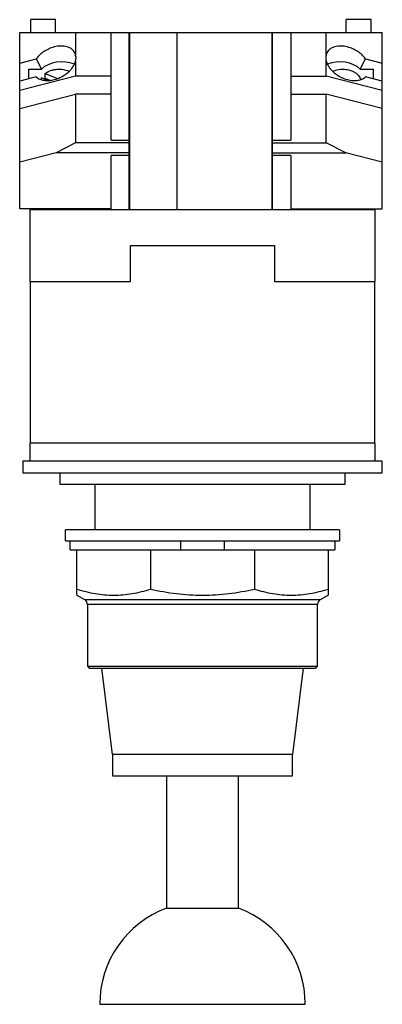
# Model space of a CAD drawing. Units: millimetres. Extents: x 33 to 84, y 12 to 149.
import ezdxf

# ---------------------------------------------------------------- set-up
doc = ezdxf.new("R2010")
doc.units = ezdxf.units.MM
doc.header["$LTSCALE"] = 10.501069
for name, color, linetype in [('00_COMPONENTS', 7, 'CONTINUOUS'), ('00_COMPONENTS_1', 7, 'CONTINUOUS'), ('00_COMPONENTS_3', 7, 'CONTINUOUS')]:
    doc.layers.add(name, color=color, linetype=linetype)

msp = doc.modelspace()

# ---------------------------------------------------------------- linework, layer by layer
at = {"layer": '00_COMPONENTS', "color": 7}
for p, q in [((39.59, 76.05), (39.59, 77.58)), ((77.69, 77.58), (39.59, 77.58)), ((77.69, 77.58), (77.69, 76.05)), ((39.59, 76.05), (77.69, 76.05)), ((40.23, 74.78), (40.23, 76.05)), ((55.57, 76.05), (55.57, 74.78)), ((61.71, 74.78), (61.71, 76.05)), ((77.06, 76.05), (77.06, 74.78)), ((40.23, 74.78), (77.06, 74.78)), ((41.18, 68.49), (41.18, 74.78)), ((51.41, 74.78), (51.41, 69.32)), ((65.87, 74.78), (65.87, 69.32)), ((76.1, 74.78), (76.1, 68.49)), ((41.18, 68.49), (42.25, 67.87)), ((42.25, 67.87), (75.04, 67.87)), ((42.64, 67.19), (42.64, 58.58)), ((74.64, 67.19), (42.64, 67.19)), ((74.64, 58.58), (74.64, 67.19)), ((75.04, 67.87), (76.1, 68.49)), ((42.64, 58.58), (42.9, 58.32)), ((42.64, 58.58), (74.64, 58.58)), ((42.9, 58.32), (74.39, 58.32)), ((46.14, 46.32), (44.64, 58.32)), ((72.64, 58.32), (71.14, 46.32)), ((74.39, 58.32), (74.64, 58.58)), ((71.14, 46.32), (46.14, 46.32)), ((46.14, 46.32), (46.14, 43.32)), ((71.14, 43.32), (71.14, 46.32)), ((46.14, 43.32), (71.14, 43.32)), ((53.64, 43.32), (53.64, 24.92)), ((63.64, 24.92), (63.64, 43.32)), ((53.64, 24.92), (63.64, 24.92)), ((44.35, 11.54), (72.93, 11.54))]:
    msp.add_line(p, q, dxfattribs=at)
for centre, radius, start, end in [((41.85, 67.19), 0.787, 0, 60), ((75.43, 67.19), 0.787, 120, 180), ((58.64, 11.54), 14.29, 110.4846, 180), ((58.64, 11.54), 14.29, 0, 69.5154)]:
    msp.add_arc(centre, radius, start, end, dxfattribs=at)
for points, knots in [([(41.18, 69.32), (42.01, 69.06), (43.28, 68.74), (45, 68.52), (46.29, 68.47), (47.59, 68.52), (49.31, 68.74), (50.58, 69.06), (51.41, 69.32)], [0, 0, 0, 0, 0.251438, 0.375933, 0.5, 0.624067, 0.748562, 1, 1, 1, 1]), ([(51.41, 69.32), (52.6, 69.06), (54.4, 68.74), (56.82, 68.52), (58.64, 68.47), (60.47, 68.52), (62.89, 68.74), (64.69, 69.06), (65.87, 69.32)], [0, 0, 0, 0, 0.249963, 0.37498, 0.5, 0.62502, 0.750037, 1, 1, 1, 1]), ([(65.87, 69.32), (66.71, 69.06), (67.98, 68.74), (69.7, 68.52), (70.99, 68.47), (72.28, 68.52), (74, 68.74), (75.27, 69.06), (76.1, 69.32)], [0, 0, 0, 0, 0.251438, 0.375933, 0.5, 0.624067, 0.748562, 1, 1, 1, 1])]:
    msp.add_open_spline(points, degree=3, knots=knots, dxfattribs=at)
at = {"layer": '00_COMPONENTS_1', "color": 7}
for p, q in [((34.75, 146.77), (34.75, 148.58)), ((38.2, 148.58), (34.75, 148.58)), ((38.2, 146.77), (38.2, 148.58)), ((78.64, 146.77), (78.64, 148.58)), ((82.09, 148.58), (78.64, 148.58)), ((82.09, 146.77), (82.09, 148.58)), ((33.22, 122.26), (33.22, 146.77)), ((33.22, 146.77), (55.1, 146.77)), ((40.99, 146.77), (40.99, 143.72)), ((45.92, 131.79), (45.92, 146.77)), ((48.46, 122.13), (48.46, 146.77)), ((48.49, 146.75), (48.46, 146.75)), ((48.49, 146.77), (48.49, 122.13)), ((55.1, 122.13), (55.1, 146.77)), ((55.12, 122.13), (55.12, 146.77)), ((55.12, 146.77), (83.62, 146.77)), ((68.35, 122.13), (68.35, 146.77)), ((68.38, 146.75), (68.35, 146.75)), ((68.38, 122.13), (68.38, 146.77)), ((70.92, 146.77), (70.92, 131.79)), ((75.84, 143.72), (75.84, 146.77)), ((83.62, 122.26), (83.62, 146.77)), ((40.99, 143.72), (40.89, 143.98)), ((75.95, 143.98), (75.84, 143.72)), ((33.22, 142.54), (35.53, 143.13)), ((35.53, 143.13), (36.26, 141.7)), ((41.05, 143.43), (40.94, 143.64)), ((40.99, 142.82), (40.99, 140.7)), ((75.9, 143.64), (75.79, 143.43)), ((75.84, 140.7), (75.84, 142.82)), ((80.57, 141.7), (81.31, 143.13)), ((81.31, 143.13), (83.62, 142.54)), ((34.49, 140.33), (34.49, 141.7)), ((34.49, 141.7), (36.26, 141.7)), ((80.57, 141.7), (82.35, 141.7)), ((82.35, 141.7), (82.35, 140.33)), ((40.99, 140.7), (33.22, 138.7)), ((35.53, 140.6), (33.22, 140)), ((37.08, 140.13), (36.27, 140.46)), ((36.78, 140.44), (36.78, 141.08)), ((36.78, 141.08), (38.49, 140.39)), ((36.78, 140.44), (37.43, 140.17)), ((45.92, 140.7), (40.99, 140.7)), ((70.92, 140.7), (75.84, 140.7)), ((83.62, 138.7), (75.84, 140.7)), ((83.62, 140), (81.31, 140.6)), ((33.22, 136.22), (40.99, 138.22)), ((40.99, 138.22), (40.99, 131.43)), ((45.92, 138.22), (40.99, 138.22)), ((70.92, 138.22), (75.84, 138.22)), ((75.84, 131.43), (75.84, 138.22)), ((83.62, 136.22), (75.84, 138.22)), ((45.92, 131.79), (48.46, 131.79)), ((68.38, 131.79), (70.92, 131.79)), ((40.99, 131.43), (38.28, 130.04)), ((48.46, 131.43), (40.99, 131.43)), ((68.38, 131.43), (75.84, 131.43)), ((78.56, 130.04), (75.84, 131.43)), ((38.28, 130.04), (33.22, 128.73)), ((48.46, 130.04), (38.28, 130.04)), ((45.92, 122.13), (45.92, 129.68)), ((48.46, 129.68), (45.92, 129.68)), ((68.38, 130.04), (78.56, 130.04)), ((70.92, 129.68), (68.38, 129.68)), ((70.92, 129.68), (70.92, 122.13)), ((83.62, 128.73), (78.56, 130.04)), ((45.92, 122.26), (33.22, 122.26)), ((48.46, 122.16), (48.49, 122.16)), ((68.35, 122.16), (68.38, 122.16)), ((70.92, 122.26), (83.62, 122.26))]:
    msp.add_line(p, q, dxfattribs=at)
msp.add_arc((38.08, 138.81), 2.08, 128.5404, 133.7508, dxfattribs=at)
for centre, start_param, end_param in [((39.1, 140.43), 7.321521, 8.833633), ((38.1, 142.37), 0.531595, 0.591145), ((37.64, 143.27), -0.197558, 0.197558), ((79.2, 143.27), 2.944035, 3.339151), ((78.73, 142.37), 2.550447, 2.609972), ((77.74, 140.43), 0.591145, 2.103257)]:
    msp.add_ellipse(centre, major_axis=(3.42, 0), ratio=0.664463, start_param=start_param, end_param=end_param, dxfattribs=at)
for points, knots in [([(38.03, 144.78), (37.78, 144.71), (37.29, 144.54), (36.61, 144.17), (36.01, 143.7), (35.67, 143.32), (35.53, 143.13)], [0, 0, 0, 0, 0.253882, 0.510686, 0.76195, 1, 1, 1, 1]), ([(40.89, 143.98), (40.84, 144.08), (40.71, 144.26), (40.46, 144.5), (40.15, 144.69), (39.78, 144.82), (39.38, 144.9), (38.79, 144.92), (38.33, 144.86), (38.03, 144.78)], [0, 0, 0, 0, 0.104178, 0.211354, 0.324105, 0.444107, 0.572141, 0.708123, 1, 1, 1, 1]), ([(78.8, 144.78), (78.5, 144.86), (78.05, 144.92), (77.46, 144.9), (77.05, 144.82), (76.69, 144.69), (76.38, 144.5), (76.13, 144.26), (76, 144.08), (75.95, 143.98)], [0, 0, 0, 0, 0.291877, 0.427859, 0.555893, 0.675895, 0.788646, 0.895822, 1, 1, 1, 1]), ([(81.31, 143.13), (81.17, 143.32), (80.83, 143.7), (80.23, 144.17), (79.55, 144.54), (79.05, 144.71), (78.8, 144.78)], [0, 0, 0, 0, 0.23805, 0.489314, 0.746118, 1, 1, 1, 1]), ([(38.03, 140.24), (38.39, 140.33), (38.9, 140.53), (39.52, 140.9), (39.95, 141.23), (40.32, 141.6), (40.72, 142.1), (40.92, 142.53), (40.99, 142.82)], [0, 0, 0, 0, 0.265988, 0.400021, 0.531712, 0.659045, 0.780333, 1, 1, 1, 1]), ([(75.84, 142.82), (75.92, 142.53), (76.12, 142.1), (76.52, 141.6), (76.89, 141.23), (77.31, 140.9), (77.94, 140.53), (78.45, 140.33), (78.8, 140.24)], [0, 0, 0, 0, 0.219667, 0.340955, 0.468288, 0.599979, 0.734012, 1, 1, 1, 1]), ([(36.78, 141.08), (37.03, 141.29), (37.49, 141.51), (38.15, 141.66), (38.51, 141.69), (38.68, 141.69)], [0, 0, 0, 0, 0.477922, 0.736072, 1, 1, 1, 1]), ([(38.68, 141.69), (38.81, 141.69), (39.29, 141.66), (39.77, 141.54), (40.09, 141.39)], [0, 0, 0, 0, 0.257349, 1, 1, 1, 1]), ([(76.75, 141.39), (76.85, 141.44), (77.3, 141.62), (77.79, 141.69), (78.16, 141.69)], [0, 0, 0, 0, 0.241619, 1, 1, 1, 1]), ([(78.16, 141.69), (78.44, 141.69), (79, 141.62), (79.65, 141.37), (80.07, 141.08), (80.33, 140.83), (80.53, 140.56), (80.61, 140.36), (80.64, 140.25)], [0, 0, 0, 0, 0.280758, 0.545952, 0.669487, 0.785947, 0.895691, 1, 1, 1, 1]), ([(35.53, 140.6), (35.67, 140.47), (35.93, 140.32), (36.3, 140.19), (36.73, 140.11), (37.32, 140.09), (37.79, 140.17), (38.03, 140.24)], [0, 0, 0, 0, 0.215758, 0.332142, 0.454638, 0.717163, 1, 1, 1, 1]), ([(36.2, 140.26), (36.2, 140.27), (36.22, 140.34), (36.25, 140.41), (36.27, 140.46)], [0, 0, 0, 0, 0.247772, 1, 1, 1, 1]), ([(78.8, 140.24), (79.04, 140.17), (79.52, 140.09), (80.11, 140.11), (80.54, 140.19), (80.91, 140.32), (81.17, 140.47), (81.31, 140.6)], [0, 0, 0, 0, 0.282837, 0.545362, 0.667858, 0.784242, 1, 1, 1, 1])]:
    msp.add_open_spline(points, degree=3, knots=knots, dxfattribs=at)
at = {"layer": '00_COMPONENTS_3', "color": 7}
for p, q in [((34.64, 122.13), (34.64, 112.13)), ((82.64, 122.13), (34.64, 122.13)), ((82.64, 112.13), (82.64, 122.13)), ((48.64, 112.13), (48.64, 117.13)), ((48.64, 117.13), (68.64, 117.13)), ((68.64, 117.13), (68.64, 112.13)), ((34.64, 112.13), (48.64, 112.13)), ((34.67, 112.13), (34.67, 89.63)), ((68.64, 112.13), (82.64, 112.13)), ((82.62, 89.63), (82.62, 112.13)), ((34.64, 89.63), (34.64, 87.13)), ((82.64, 89.63), (34.64, 89.63)), ((82.64, 87.13), (82.64, 89.63)), ((33.64, 87.13), (33.64, 85.51)), ((83.64, 87.13), (33.64, 87.13)), ((83.64, 85.51), (83.64, 87.13)), ((33.64, 85.51), (83.64, 85.51)), ((38.8, 85.51), (38.8, 83.93)), ((78.49, 83.93), (78.49, 85.51)), ((38.8, 83.93), (78.49, 83.93)), ((43.66, 83.93), (43.66, 77.58)), ((73.63, 77.58), (73.63, 83.93))]:
    msp.add_line(p, q, dxfattribs=at)

doc.saveas('drawing.dxf')
